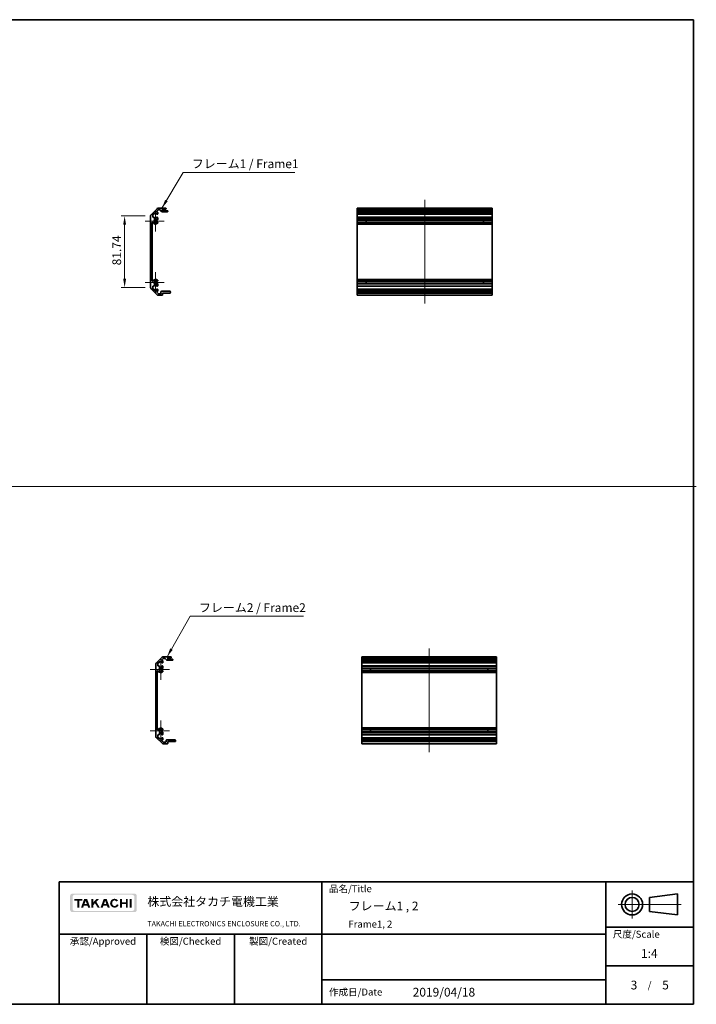
# Model space of a CAD drawing. Units: millimetres. Extents: x 80 to 8526, y 44 to 1590.
# Drawn here: x 5000 to 5773, y 44 to 1168 of the extents above; entities that cross this region are included whole.
import ezdxf
from ezdxf.enums import TextEntityAlignment as Align

# ---------------------------------------------------------------- set-up
doc = ezdxf.new("R2010")
doc.units = ezdxf.units.MM
doc.header["$LTSCALE"] = 5.5
doc.layers.get('Defpoints').update_dxf_attribs({"lineweight": 25})
for name, color, linetype, lineweight in [('Border (ISO)', 7, 'Continuous', 35), ('Center Mark (ISO)', 131, 'Continuous', 18), ('Centerline (ISO)', 131, 'Continuous', 18), ('Dimension (ISO)', 7, 'Continuous', 18), ('Dimension (ISO) @ 1', 7, 'Continuous', 18), ('Hatch (ISO)', 1, 'Continuous', 18), ('Sketch Geometry (ISO)', 7, 'Continuous', 18), ('Symbol (ISO) @ 1', 7, 'Continuous', 18), ('Title (ISO)', 7, 'Continuous', 35), ('Visible (ISO)', 7, 'Continuous', 35), ('Visible Narrow (ISO)', 7, 'Continuous', 25)]:
    doc.layers.add(name, color=color, linetype=linetype, lineweight=lineweight)
doc.styles.add('Note Text (TK)', font='txt')
doc.styles.add('文字スタイル67', font='arial.ttf')
doc.dimstyles.new('Default - Method 1b (TK)', dxfattribs={"dimscale": 5.5, "dimtxt": 2.5, "dimasz": 2.5, "dimexe": 1, "dimexo": 1.499999999999999, "dimgap": 1, "dimtad": 1, "dimtoh": 1, "dimrnd": 1e-08, "dimdsep": 46, "dimtxsty": 'Note Text (TK)', "dimcen": 0.09, "dimdle": 5, "dimclrd": 100, "dimclre": 100, "dimclrt": 7, "dimadec": 1, "dimazin": 1, "dimtfac": 1, "dimtmove": 0, "dimatfit": 3, "dimfxl": 1, "dimtolj": 1, "dimlwd": -1, "dimlwe": -1, "dimarcsym": 0})
doc.dimstyles.new('Default - Method 1b (TK)$7', dxfattribs={"dimscale": 5.5, "dimtxt": 2.5, "dimasz": 2.5, "dimexe": 1, "dimexo": 1.499999999999999, "dimgap": 1, "dimtad": 1, "dimtoh": 1, "dimrnd": 1e-08, "dimdsep": 46, "dimtxsty": 'Note Text (TK)', "dimcen": 0.09, "dimdle": 5, "dimclrd": 100, "dimclre": 100, "dimclrt": 7, "dimadec": 1, "dimazin": 1, "dimtfac": 1, "dimtmove": 0, "dimatfit": 3, "dimfxl": 1, "dimtolj": 1, "dimlwd": -1, "dimlwe": -1, "dimarcsym": 0})

# ---------------------------------------------------------------- blocks, each defined once
blk = doc.blocks.new('図面枠 tk図枠')
at = {"layer": 'Border (ISO)'}
for p, q in [((14.49999999999999, 289), (405.4999999999999, 289)), ((14.49999999999999, 289), (14.50000000000001, 8.000000000000007)), ((405.4999999999999, 289), (405.4999999999999, 8.000000000000007)), ((14.50000000000001, 8.000000000000007), (405.4999999999999, 8.000000000000007))]:
    blk.add_line(p, q, dxfattribs=at)
blk = doc.blocks.new('表題欄 tk表題欄')
at = {"layer": 'Hatch (ISO)'}
h = blk.add_hatch(color=256, dxfattribs=at)
edge = h.paths.add_edge_path(flags=0)
edge.add_arc((95.57537688673352, 236.2990653650367), 0.5958259999999996, 269.9999999999897, 360)
edge.add_line((96.17120288673351, 236.2990653650368), (96.17120288673348, 239.7107813650365))
edge.add_arc((95.5753768867335, 239.7107813650366), 0.5958259999999996, 0, 90.0000000000068)
edge.add_line((95.57537688673342, 240.3066073650366), (79.13710888673356, 240.3066073650366))
edge.add_arc((79.13710888673353, 239.7107813650366), 0.5958259999999996, 89.99999999999744, 180)
edge.add_line((78.54128288673353, 239.7107813650365), (78.54128288673331, 236.2990653650368))
edge.add_arc((79.13710888673332, 236.2990653650365), 0.5958259999999996, 180, 270.0000000000231)
edge.add_line((79.13710888673356, 235.7032393650365), (95.57537688673342, 235.7032393650367))
edge = h.paths.add_edge_path()
edge.add_line((77.83935088673357, 239.9556413650366), (77.83935088673357, 236.0542053650368))
edge.add_arc((78.54128288673346, 236.0542053650367), 0.7019319999998935, 180, 270.0000000000087)
edge.add_line((78.54128288673357, 235.3522733650368), (96.17120288673352, 235.3522733650368))
edge.add_arc((96.17120288673351, 236.0542053650367), 0.7019319999998921, 270, 360)
edge.add_line((96.8731348867334, 236.0542053650368), (96.87313488673352, 239.9556413650366))
edge.add_arc((96.1712028867336, 239.9556413650367), 0.7019319999998921, 0, 90.00000000000873)
edge.add_line((96.17120288673348, 240.6575733650367), (78.54128288673357, 240.6575733650366))
edge.add_arc((78.54128288673357, 239.9556413650366), 0.7019319999999984, 90, 180)
for points in [[(79.07181288673355, 239.1476033650369), (79.07181288673355, 238.6578833650367), (79.92066088673353, 238.6578833650367), (79.92066088673353, 236.6581933650368), (80.50832488673353, 236.6581933650368), (80.50832488673353, 238.6578833650367), (81.35717288673355, 238.6578833650367), (81.35717288673355, 239.1476033650369)], [(85.68407849525303, 236.6581933650368), (84.9434673993943, 237.8918698287545), (84.41792288673358, 237.3246628822781), (84.41792288673358, 236.6581933650368), (83.89555488673355, 236.6581933650368), (83.89555488673355, 239.1476033650369), (84.41792288673358, 239.1476033650369), (84.41792288673358, 238.0993979968839), (85.38913556809511, 239.1476033650369), (86.10696490847272, 239.1476033650369), (85.31925422435492, 238.2974470774499), (86.30334488673353, 236.6581933650368)], [(92.09142939614459, 239.1476033650369), (92.09142939614459, 236.6581933650368), (92.60971639614465, 236.6581933650368), (92.60971639614465, 237.6580383650368), (93.76872039614462, 237.6580383650368), (93.76872039614462, 236.6581933650368), (94.28700739614459, 236.6581933650368), (94.28700739614459, 239.1476033650369), (93.76872039614462, 239.1476033650369), (93.76872039614462, 238.1477583650367), (92.60971639614465, 238.1477583650367), (92.60971639614465, 239.1476033650369)], [(94.84202339614467, 239.1476033650369), (94.84202339614467, 236.6581933650368), (95.36439139614473, 236.6581933650368), (95.36439139614473, 239.1476033650369)]]:
    blk.add_hatch(color=256, dxfattribs=at).paths.add_polyline_path(points)
h = blk.add_hatch(color=256, dxfattribs=at)
h.paths.add_polyline_path([(82.59020695886475, 237.7110913650368), (81.95242681460243, 237.7110913650368), (82.27131688673356, 238.5794973650367)], flags=0)
h.paths.add_polyline_path([(82.77903014574996, 237.1968853650368), (81.76360362771717, 237.1968853650368), (81.56578886050404, 236.6581933650368), (80.94907288673355, 236.6581933650368), (81.86321688673357, 239.1476033650369), (82.67941688673353, 239.1476033650369), (83.59356088673351, 236.6581933650368), (82.97684491296302, 236.6581933650368)])
h = blk.add_hatch(color=256, dxfattribs=at)
h.paths.add_polyline_path([(87.52707281460246, 237.7110913650368), (88.16485295886469, 237.7110913650368), (87.84596288673359, 238.5794973650367)], flags=0)
h.paths.add_polyline_path([(87.14043486050403, 236.6581933650368), (87.3382496277172, 237.1968853650368), (88.35367614574989, 237.1968853650368), (88.551490912963, 236.6581933650368), (89.16820688673343, 236.6581933650368), (88.25406288673352, 239.1476033650369), (87.43786288673356, 239.1476033650369), (86.52371888673358, 236.6581933650368)])
h = blk.add_hatch(color=256, dxfattribs=at)
edge = h.paths.add_edge_path()
edge.add_arc((90.52309888673334, 237.9028983650369), 1.273272000000011, 38.55054079078439, 336.5820184016556)
edge.add_line((91.69149139614446, 237.3968543650369), (91.17255542714857, 237.6216113977801))
edge.add_ellipse((90.52309888673352, 237.9028983650369), major_axis=(0, -0.7998759999999119), ratio=0.8673469387756529, start_angle=128.5505407907963, end_angle=426.582018401653, ccw=False)
edge.add_line((91.09381514418376, 238.3576891122095), (91.51887237036831, 238.6964075050431))
at = {"layer": 'Title (ISO)'}
for p, q in [((74.70882392282105, 244.052739026017), (255.7088239228211, 244.052739026017)), ((74.70882392282105, 209.052739026017), (74.70882392282105, 244.052739026017)), ((149.7088239228211, 244.052739026017), (149.7088239228211, 209.052739026017)), ((230.7088239228211, 244.052739026017), (230.7088239228211, 209.052739026017)), ((255.7088239228211, 244.052739026017), (255.7088239228211, 209.052739026017)), ((243.2088239228211, 239.552739026017), (251.2088239228211, 240.5527390260171)), ((243.2088239228211, 239.552739026017), (243.2088239228211, 235.552739026017)), ((251.2088239228211, 234.552739026017), (251.2088239228211, 240.5527390260171)), ((243.2088239228211, 235.552739026017), (251.2088239228211, 234.552739026017)), ((230.7088239228211, 231.052739026017), (255.7088239228211, 231.052739026017)), ((74.70882392282105, 229.052739026017), (230.7088239228211, 229.052739026017)), ((99.70882392282108, 229.052739026017), (99.70882392282108, 209.052739026017)), ((124.708823922821, 229.052739026017), (124.708823922821, 209.052739026017)), ((230.7088239228211, 220.052739026017), (255.7088239228211, 220.052739026017)), ((149.7088239228211, 216.052739026017), (230.7088239228211, 216.052739026017)), ((255.7088239228211, 209.052739026017), (74.70882392282105, 209.052739026017))]:
    blk.add_line(p, q, dxfattribs=at)
at = {"layer": 'Title (ISO)', "color": 4, "linetype": 'Continuous', "lineweight": 18}
for p, q in [((238.2088239228211, 241.552739026017), (238.2088239228211, 233.552739026017)), ((252.2088239228211, 237.552739026017), (234.2088239228211, 237.552739026017))]:
    blk.add_line(p, q, dxfattribs=at)
at = {"layer": 'Title (ISO)'}
for radius in [3, 2]:
    blk.add_circle((238.2088239228211, 237.552739026017), radius, dxfattribs=at)
at = {"layer": 'Title (ISO)', "color": 1, "char_height": 2.000000029802322, "line_spacing_factor": 1.5, "style": 'Note Text (TK)'}
for s, insert, attachment_point in [('\\fＭＳ Ｐゴシック|b0|i0;\\H2.0000;品名/Title', (151.708823922821, 242.052739026017), 4), ('\\fＭＳ Ｐゴシック|b0|i0;\\H2.0000;承認/Approved', (87.20882392282108, 227.052739026017), 5), ('\\fＭＳ Ｐゴシック|b0|i0;\\H2.0000;検図/Checked', (112.208823922821, 227.052739026017), 5), ('\\fＭＳ Ｐゴシック|b0|i0;\\H2.0000;製図/Created', (137.2088239228211, 227.052739026017), 5), ('\\fＭＳ Ｐゴシック|b0|i0;\\H2.0000;尺度/Scale', (232.7088239228211, 229.052739026017), 4), ('\\fＭＳ Ｐゴシック|b0|i0;\\H2.0000;作成日/Date', (151.708823922821, 212.552739026017), 4)]:
    blk.add_mtext(s, dxfattribs=dict(at, insert=insert, attachment_point=attachment_point))
at = {"layer": 'Title (ISO)', "color": 7, "line_spacing_factor": 1.5, "style": 'Note Text (TK)'}
for s, insert, char_height, attachment_point in [('株式会社タカチ電機工業', (99.87313488673345, 238.052739026017), 2.5, 4), ('\\fArial|b0|i0;\\H1.4986;TAKACHI ELECTRONICS ENCLOSURE CO., LTD.', (99.87313488673342, 232.052739026017), 1.49859994649887, 4), ('\\fＭＳ Ｐゴシック|b0|i0;\\H2.0000;/', (243.2088239228211, 214.552739026017), 2.000000029802322, 5)]:
    blk.add_mtext(s, dxfattribs=dict(at, insert=insert, char_height=char_height, attachment_point=attachment_point))
at = {"layer": 'Title (ISO)', "color": 7}
for tag, p, height, style in [('<品名>_001', (157.027005730843, 235.5328526211061), 2.5, 'Note Text (TK)'), ('<Title>_001', (157.4305155958994, 230.5513747487906), 2.000000029802322, '文字スタイル67'), ('作成日_001', (175.6037100153155, 211.2601253517655), 2.5, 'Note Text (TK)'), ('<ページ_No.>_001', (238.0980284456275, 213.302739026017), 2.5, 'Note Text (TK)'), ('<総ページ数>_001', (246.7997329866371, 213.302739026017), 2.5, 'Note Text (TK)')]:
    blk.add_attdef(tag, p, '', height=height, dxfattribs=dict(at, style=style))
at = {"layer": 'Title (ISO)', "color": 7, "style": 'Note Text (TK)'}
for tag, p in [('<尺度>', (243.2088239228211, 223.5527390260171)), ('<承認>', (87.20882392282108, 217.052739026017))]:
    blk.add_attdef(tag, text='', height=2.5, dxfattribs=at).set_placement(p, align=Align.MIDDLE_CENTER)
blk = doc.blocks.new('*D51')
at = {"layer": 'Defpoints', "color": 0}
for p in [(5119.973010862879, 943.99098604555), (5149.588846977997, 943.99098604555), (5149.588846977997, 862.2478402950424)]:
    blk.add_point(p, dxfattribs=at)
at = {"layer": 'Dimension (ISO)', "color": 100}
for p, q in [((5143.588846977997, 943.99098604555), (5115.973010862879, 943.99098604555)), ((5119.973010862879, 872.2478402950424), (5119.973010862879, 933.9909860455501)), ((5143.588846977997, 862.2478402950424), (5115.973010862879, 862.2478402950424))]:
    blk.add_line(p, q, dxfattribs=at)
for points in [[(5118.306344196213, 933.9909860455501), (5121.639677529547, 933.9909860455501), (5119.973010862879, 943.99098604555)], [(5118.306344196213, 872.2478402950424), (5121.639677529547, 872.2478402950424), (5119.973010862879, 862.2478402950424)]]:
    blk.add_solid(points, dxfattribs=at)
at = {"layer": 'Dimension (ISO)', "color": 7, "insert": (5110.973010862879, 887.605704276129), "char_height": 10, "attachment_point": 4, "rotation": 90, "style": 'Note Text (TK)'}
blk.add_mtext('\\A1;81.74', dxfattribs=at)

msp = doc.modelspace()

# ---------------------------------------------------------------- linework, layer by layer
at = {"layer": 'Center Mark (ISO)', "linetype": 'Continuous'}
for p, q in [((5155.288846977996, 949.9194131702963), (5155.288846977996, 926.3194131702961)), ((5165.288846977997, 938.1194131702962), (5143.488846977996, 938.1194131702962)), ((5155.288846977996, 879.9194131702961), (5155.288846977996, 856.3194131702962)), ((5165.288846977997, 868.1194131702962), (5143.488846977996, 868.1194131702962)), ((5161.126753529223, 437.8414836058102), (5161.126753529223, 414.2414836058101)), ((5171.126753529223, 426.0414836058101), (5149.326753529223, 426.0414836058101)), ((5161.126753529223, 367.8414836058102), (5161.126753529223, 344.2414836058102)), ((5171.126753529223, 356.0414836058101), (5149.326753529223, 356.0414836058101))]:
    msp.add_line(p, q, dxfattribs=at)
at = {"layer": 'Centerline (ISO)', "linetype": 'Continuous'}
for p, q in [((5462.52037856169, 962.3194131702963), (5462.520378561687, 843.9194131702961)), ((5467.567215251255, 450.2414836058101), (5467.56721525125, 331.8414836058101))]:
    msp.add_line(p, q, dxfattribs=at)
at = {"layer": 'Sketch Geometry (ISO)', "color": 4, "linetype": 'Continuous'}
msp.add_line((4199.667153818409, 635.2178635674131), (5772.53981664698, 635.2178635674131), dxfattribs=at)
at = {"layer": 'Visible (ISO)'}
for p, q in [((5150.174633415623, 945.4051996079231), (5157.00306054037, 952.2336267326693)), ((5152.038846977997, 945.8194131702962), (5152.038846977997, 942.4194131702961)), ((5153.738846977996, 945.8194131702962), (5152.038846977997, 945.8194131702962)), ((5153.738846977996, 947.2194131702961), (5153.738846977996, 945.8194131702962)), ((5156.538846977997, 947.2194131702961), (5153.738846977996, 947.2194131702961)), ((5156.538846977997, 945.8194131702962), (5156.538846977997, 947.2194131702961)), ((5157.288846977997, 945.8194131702962), (5156.538846977997, 945.8194131702962)), ((5158.187984780862, 950.8729665608894), (5156.637984780861, 949.3229665608893)), ((5156.991538171454, 948.469413170296), (5157.288846977997, 948.469413170296)), ((5157.788846977997, 947.9694131702963), (5157.788846977997, 946.3194131702962)), ((5158.417274102743, 952.8194131702962), (5166.788846977997, 952.8194131702962)), ((5160.064313945841, 951.0194131702959), (5158.541538171455, 951.0194131702959)), ((5162.13967535081, 948.9372312508812), (5160.438018605184, 950.8515950897113)), ((5168.788846977996, 948.769413170296), (5162.513380010152, 948.769413170296)), ((5163.288846977996, 951.6194131702961), (5163.288846977996, 949.9694131702963)), ((5166.788846977997, 951.6194131702961), (5163.288846977996, 951.6194131702961)), ((5163.288846977996, 949.9694131702963), (5168.788846977996, 949.9694131702963)), ((5167.288846977996, 952.3194131702963), (5167.288846977996, 952.1194131702962)), ((5169.288846977996, 949.4694131702964), (5169.288846977996, 949.2694131702959)), ((5385.52037856169, 952.8194131702962), (5539.520378561689, 952.8194131702962)), ((5385.52037856169, 952.3194131702963), (5385.52037856169, 952.8194131702962)), ((5385.52037856169, 952.3194131702963), (5385.52037856169, 952.1194131702962)), ((5385.52037856169, 951.6194131702963), (5385.52037856169, 952.1194131702962)), ((5385.520378561687, 951.6194131702961), (5385.520378561687, 949.9694131702963)), ((5385.52037856169, 951.6194131702961), (5539.520378561689, 951.6194131702961)), ((5385.52037856169, 949.9694131702963), (5539.52037856169, 949.9694131702961)), ((5385.52037856169, 949.4694131702964), (5385.52037856169, 949.9694131702963)), ((5385.52037856169, 949.4694131702964), (5385.52037856169, 949.2694131702959)), ((5385.52037856169, 948.769413170296), (5385.52037856169, 949.2694131702959)), ((5385.520378561682, 948.769413170296), (5385.520378561682, 948.469413170296)), ((5385.52037856169, 948.769413170296), (5539.52037856169, 948.769413170296)), ((5385.520378561682, 948.469413170296), (5539.520378561684, 948.469413170296)), ((5385.520378561684, 947.9694131702963), (5385.520378561682, 948.469413170296)), ((5385.520378561684, 947.9694131702963), (5385.520378561684, 946.3194131702962)), ((5385.520378561682, 945.8194131702962), (5385.520378561684, 946.3194131702962)), ((5385.520378561681, 945.8194131702962), (5385.520378561681, 942.4194131702961)), ((5385.520378561682, 945.8194131702962), (5539.520378561684, 945.8194131702962)), ((5539.520378561689, 952.819413170296), (5539.520378561689, 952.3194131702959)), ((5539.520378561689, 952.119413170296), (5539.520378561689, 952.3194131702959)), ((5539.520378561689, 952.119413170296), (5539.520378561689, 951.6194131702961)), ((5539.520378561687, 949.9694131702961), (5539.520378561687, 951.6194131702961)), ((5539.52037856169, 949.9694131702961), (5539.52037856169, 949.469413170296)), ((5539.52037856169, 949.2694131702959), (5539.52037856169, 949.469413170296)), ((5539.52037856169, 949.2694131702959), (5539.52037856169, 948.769413170296)), ((5539.520378561683, 948.469413170296), (5539.520378561683, 948.769413170296)), ((5539.520378561684, 948.469413170296), (5539.520378561684, 947.9694131702963)), ((5539.520378561684, 946.3194131702962), (5539.520378561684, 947.9694131702963)), ((5539.520378561684, 946.3194131702962), (5539.520378561684, 945.8194131702962)), ((5539.520378561681, 942.4194131702961), (5539.520378561681, 945.8194131702962)), ((5149.588846977997, 862.2478402950424), (5149.588846977997, 943.99098604555)), ((5151.388846977997, 936.2096736545058), (5151.388846977997, 870.0291526860864)), ((5152.038846977997, 942.4194131702961), (5153.738846977996, 942.4194131702961)), ((5153.738846977996, 942.4194131702961), (5153.738846977996, 941.019413170296)), ((5153.738846977996, 941.019413170296), (5156.538846977997, 941.019413170296)), ((5156.538846977997, 942.4194131702961), (5157.288846977997, 942.4194131702961)), ((5156.538846977997, 941.019413170296), (5156.538846977997, 942.4194131702961)), ((5157.788846977997, 941.9194131702963), (5157.788846977997, 939.792094245926)), ((5157.788846977997, 936.4467320946663), (5157.788957230716, 935.9325528118327)), ((5385.520378561682, 942.4194131702961), (5539.520378561684, 942.4194131702961)), ((5385.520378561684, 941.9194131702963), (5385.520378561682, 942.4194131702961)), ((5385.520378561684, 941.9194131702963), (5385.520378561684, 939.792094245926)), ((5385.520378561684, 939.792094245926), (5539.520378561684, 939.792094245926)), ((5385.520378561682, 939.249165181009), (5385.520378561684, 939.792094245926)), ((5385.520378561682, 939.249165181009), (5385.520378561682, 936.9896611595834)), ((5385.520378561682, 939.249165181009), (5539.520378561683, 939.249165181009)), ((5385.520378561684, 936.4467320946663), (5385.520378561682, 936.9896611595834)), ((5385.520378561682, 936.9896611595834), (5539.520378561683, 936.9896611595832)), ((5385.520378561684, 936.4467320946663), (5539.520378561684, 936.4467320946663)), ((5385.520378561684, 936.4467320946663), (5385.520378561684, 935.9325528118327)), ((5385.520378561684, 935.9325528118327), (5539.520378561684, 935.9325528118324)), ((5385.520378561684, 935.5958048961872), (5385.520378561684, 935.9325528118327)), ((5385.520378561682, 934.7192967427663), (5385.520378561684, 935.5958048961872)), ((5385.520378561681, 934.7192967427663), (5385.520378561681, 871.519529597826)), ((5385.520378561682, 934.7192967427663), (5539.520378561683, 934.7192967427663)), ((5395.520378561683, 936.981250936803), (5395.520378561683, 939.2575754037894)), ((5529.520378561684, 939.2575754037894), (5529.520378561683, 936.981250936803)), ((5539.520378561684, 942.4194131702961), (5539.520378561684, 941.9194131702963)), ((5539.520378561684, 939.792094245926), (5539.520378561684, 941.9194131702963)), ((5539.520378561684, 939.792094245926), (5539.520378561683, 939.249165181009)), ((5539.520378561682, 936.9896611595834), (5539.520378561682, 939.249165181009)), ((5539.520378561683, 936.9896611595832), (5539.520378561684, 936.4467320946663)), ((5539.520378561684, 935.9325528118324), (5539.520378561684, 936.4467320946663)), ((5539.520378561684, 935.9325528118324), (5539.520378561684, 935.595804896187)), ((5539.520378561684, 935.5958048961872), (5539.520378561683, 934.7192967427663)), ((5539.520378561679, 871.519529597826), (5539.520378561681, 934.7192967427663)), ((5157.788957230716, 870.3062735287597), (5157.788846977997, 869.7920942459258)), ((5157.788846977997, 866.4467320946663), (5157.788846977997, 864.3194131702962)), ((5385.520378561684, 870.6430214444051), (5385.520378561682, 871.519529597826)), ((5385.520378561682, 871.519529597826), (5539.520378561683, 871.519529597826)), ((5385.520378561684, 870.3062735287597), (5385.520378561684, 870.6430214444051)), ((5385.520378561684, 870.3062735287597), (5539.520378561684, 870.3062735287597)), ((5385.520378561684, 870.3062735287597), (5385.520378561684, 869.7920942459258)), ((5385.520378561684, 869.7920942459258), (5539.520378561684, 869.7920942459257)), ((5385.520378561682, 869.2491651810088), (5385.520378561684, 869.7920942459257)), ((5385.520378561682, 869.2491651810092), (5385.520378561682, 866.9896611595831)), ((5385.520378561682, 869.2491651810088), (5539.520378561683, 869.2491651810088)), ((5385.520378561684, 866.4467320946663), (5385.520378561682, 866.9896611595831)), ((5385.520378561682, 866.9896611595831), (5539.520378561683, 866.9896611595831)), ((5385.520378561684, 866.4467320946663), (5539.520378561684, 866.4467320946663)), ((5385.520378561684, 866.4467320946663), (5385.520378561684, 864.3194131702962)), ((5395.520378561683, 866.981250936803), (5395.520378561683, 869.2575754037892)), ((5529.520378561684, 869.2575754037892), (5529.520378561683, 866.9812509368027)), ((5539.520378561683, 871.5195295978258), (5539.520378561684, 870.6430214444049)), ((5539.520378561684, 870.6430214444051), (5539.520378561684, 870.3062735287594)), ((5539.520378561684, 869.7920942459257), (5539.520378561684, 870.3062735287597)), ((5539.520378561684, 869.7920942459257), (5539.520378561683, 869.2491651810088)), ((5539.520378561682, 866.9896611595831), (5539.520378561682, 869.2491651810088)), ((5539.520378561683, 866.9896611595831), (5539.520378561684, 866.4467320946663)), ((5539.520378561684, 864.3194131702962), (5539.520378561684, 866.4467320946663)), ((5157.00306054037, 854.0051996079229), (5150.174633415623, 860.8336267326691)), ((5152.038846977997, 863.8194131702961), (5152.038846977997, 860.4194131702961)), ((5153.738846977996, 863.8194131702961), (5152.038846977997, 863.8194131702961)), ((5152.038846977997, 860.4194131702961), (5153.738846977996, 860.4194131702961)), ((5153.738846977996, 865.2194131702961), (5153.738846977996, 863.8194131702961)), ((5156.538846977997, 865.2194131702961), (5153.738846977996, 865.2194131702961)), ((5153.738846977996, 860.4194131702961), (5153.738846977996, 859.0194131702963)), ((5153.738846977996, 859.0194131702963), (5156.538846977997, 859.0194131702963)), ((5156.538846977997, 863.8194131702961), (5156.538846977997, 865.2194131702961)), ((5157.288846977997, 863.8194131702961), (5156.538846977997, 863.8194131702961)), ((5156.538846977997, 860.4194131702961), (5157.288846977997, 860.4194131702961)), ((5156.538846977997, 859.0194131702963), (5156.538846977997, 860.4194131702961)), ((5156.637984780861, 856.9158597797029), (5158.187984780862, 855.365859779703)), ((5157.288846977997, 857.7694131702962), (5156.991538171454, 857.7694131702962)), ((5157.788846977997, 859.9194131702963), (5157.788846977997, 858.269413170296)), ((5158.541538171455, 855.2194131702961), (5160.988846977996, 855.2194131702961)), ((5161.488846977996, 855.719413170296), (5161.488846977996, 857.4194131702961)), ((5161.988846977997, 857.919413170296), (5171.788846977996, 857.919413170296)), ((5163.288846977996, 855.9194131702961), (5163.288846977996, 853.9194131702961)), ((5171.788846977996, 855.9194131702961), (5163.288846977996, 855.9194131702961)), ((5172.288846977997, 857.4194131702961), (5172.288846977997, 856.4194131702961)), ((5385.520378561682, 863.8194131702961), (5385.520378561684, 864.3194131702962)), ((5385.520378561681, 863.8194131702961), (5385.520378561681, 860.4194131702961)), ((5385.520378561682, 863.8194131702961), (5539.520378561684, 863.8194131702961)), ((5385.520378561682, 860.4194131702961), (5539.520378561684, 860.4194131702961)), ((5385.520378561684, 859.9194131702963), (5385.520378561682, 860.4194131702961)), ((5385.520378561684, 859.9194131702963), (5385.520378561684, 858.269413170296)), ((5385.520378561684, 857.919413170296), (5385.520378561684, 858.269413170296)), ((5385.520378561692, 857.919413170296), (5539.520378561692, 857.919413170296)), ((5385.520378561692, 857.4194131702961), (5385.520378561692, 857.919413170296)), ((5385.520378561692, 857.4194131702961), (5385.520378561692, 856.4194131702961)), ((5385.520378561692, 855.9194131702961), (5385.520378561692, 856.4194131702961)), ((5385.520378561687, 855.9194131702961), (5385.520378561687, 853.9194131702961)), ((5385.520378561692, 855.9194131702961), (5539.520378561692, 855.9194131702961)), ((5539.520378561684, 864.3194131702962), (5539.520378561684, 863.8194131702961)), ((5539.520378561681, 860.4194131702961), (5539.520378561681, 863.8194131702961)), ((5539.520378561684, 860.4194131702961), (5539.520378561684, 859.9194131702963)), ((5539.520378561684, 858.269413170296), (5539.520378561684, 859.9194131702963)), ((5539.520378561684, 858.269413170296), (5539.520378561684, 857.919413170296)), ((5539.520378561692, 857.919413170296), (5539.520378561692, 857.4194131702961)), ((5539.520378561692, 856.4194131702961), (5539.520378561692, 857.4194131702961)), ((5539.520378561692, 856.4194131702961), (5539.520378561692, 855.9194131702961)), ((5539.520378561687, 853.9194131702961), (5539.520378561687, 855.9194131702961)), ((5162.788846977997, 853.419413170296), (5158.417274102743, 853.419413170296)), ((5385.520378561687, 853.419413170296), (5385.520378561687, 853.9194131702961)), ((5385.520378561687, 853.419413170296), (5539.520378561687, 853.419413170296)), ((5539.520378561687, 853.9194131702961), (5539.520378561687, 853.419413170296)), ((5156.012539966851, 433.327270043437), (5162.840967091597, 440.1556971681833)), ((5164.025891332087, 438.7950369964034), (5162.475891332087, 437.2450369964034)), ((5164.25518065397, 440.7414836058102), (5172.626753529223, 440.7414836058102)), ((5165.902220497068, 438.9414836058102), (5164.379444722681, 438.9414836058102)), ((5167.977581902036, 436.8593016863952), (5166.275925156409, 438.773665525225)), ((5169.126753529223, 439.5414836058101), (5169.126753529223, 437.8914836058102)), ((5172.626753529223, 439.5414836058101), (5169.126753529223, 439.5414836058101)), ((5173.126753529222, 440.2414836058102), (5173.126753529222, 440.0414836058101)), ((5390.567215251254, 440.7414836058102), (5544.567215251254, 440.7414836058102)), ((5390.567215251254, 440.2414836058102), (5390.567215251254, 440.7414836058102)), ((5390.567215251254, 440.2414836058102), (5390.567215251254, 440.0414836058101)), ((5390.567215251254, 439.5414836058101), (5390.567215251254, 440.0414836058101)), ((5390.567215251251, 439.5414836058101), (5390.567215251251, 437.8914836058102)), ((5390.567215251254, 439.5414836058101), (5544.567215251254, 439.5414836058101)), ((5544.567215251254, 440.7414836058102), (5544.567215251255, 440.2414836058102)), ((5544.567215251254, 440.0414836058101), (5544.567215251254, 440.2414836058102)), ((5544.567215251255, 440.0414836058101), (5544.567215251254, 439.5414836058101)), ((5544.567215251251, 437.8914836058102), (5544.567215251251, 439.5414836058101)), ((5155.426753529223, 350.1699107305563), (5155.426753529223, 431.9130564810639)), ((5157.876753529222, 433.7414836058101), (5157.876753529222, 430.3414836058101)), ((5159.576753529223, 433.7414836058101), (5157.876753529222, 433.7414836058101)), ((5157.876753529222, 430.3414836058101), (5159.576753529223, 430.3414836058101)), ((5159.576753529223, 435.1414836058101), (5159.576753529223, 433.7414836058101)), ((5162.376753529223, 435.1414836058101), (5159.576753529223, 435.1414836058101)), ((5159.576753529223, 430.3414836058101), (5159.576753529223, 428.9414836058102)), ((5159.576753529223, 428.9414836058102), (5162.376753529223, 428.9414836058102)), ((5162.376753529223, 433.7414836058101), (5162.376753529223, 435.1414836058101)), ((5163.126753529223, 433.7414836058101), (5162.376753529223, 433.7414836058101)), ((5162.376753529223, 430.3414836058101), (5163.126753529223, 430.3414836058101)), ((5162.376753529223, 428.9414836058102), (5162.376753529223, 430.3414836058101)), ((5162.829444722681, 436.3914836058101), (5163.126753529223, 436.3914836058101)), ((5163.626753529222, 435.8914836058101), (5163.626753529222, 434.2414836058101)), ((5163.626753529222, 429.8414836058102), (5163.626753529222, 427.7141646814398)), ((5174.626753529222, 436.6914836058102), (5168.351286561378, 436.6914836058102)), ((5169.126753529223, 437.8914836058102), (5174.626753529222, 437.8914836058102)), ((5175.126753529223, 437.3914836058101), (5175.126753529223, 437.1914836058102)), ((5390.567215251256, 437.8914836058102), (5544.567215251256, 437.8914836058102)), ((5390.567215251256, 437.3914836058101), (5390.567215251256, 437.8914836058101)), ((5390.567215251256, 437.3914836058101), (5390.567215251256, 437.1914836058102)), ((5390.567215251256, 436.6914836058102), (5390.567215251256, 437.1914836058101)), ((5390.567215251245, 436.6914836058102), (5390.567215251245, 436.3914836058103)), ((5390.567215251256, 436.6914836058102), (5544.567215251256, 436.6914836058102)), ((5390.567215251245, 436.3914836058101), (5544.567215251246, 436.3914836058101)), ((5390.567215251246, 435.8914836058101), (5390.567215251245, 436.3914836058101)), ((5390.567215251246, 435.8914836058101), (5390.567215251246, 434.2414836058101)), ((5390.567215251245, 433.7414836058101), (5390.567215251246, 434.2414836058101)), ((5390.567215251241, 433.7414836058101), (5390.567215251241, 430.3414836058101)), ((5390.567215251245, 433.7414836058101), (5544.567215251246, 433.7414836058101)), ((5390.567215251245, 430.3414836058101), (5544.567215251246, 430.3414836058101)), ((5390.567215251246, 429.8414836058102), (5390.567215251245, 430.3414836058101)), ((5390.567215251246, 429.8414836058102), (5390.567215251246, 427.7141646814398)), ((5390.567215251246, 427.7141646814398), (5544.567215251246, 427.7141646814398)), ((5390.567215251245, 427.171235616523), (5390.567215251246, 427.7141646814398)), ((5390.567215251242, 427.171235616523), (5390.567215251242, 424.9117315950973)), ((5390.567215251245, 427.171235616523), (5544.567215251245, 427.171235616523)), ((5400.567215251245, 424.9033213723168), (5400.567215251245, 427.1796458393035)), ((5534.567215251246, 427.1796458393035), (5534.567215251246, 424.9033213723168)), ((5544.567215251256, 437.8914836058101), (5544.567215251256, 437.3914836058101)), ((5544.567215251256, 437.1914836058102), (5544.567215251256, 437.3914836058101)), ((5544.567215251256, 437.1914836058101), (5544.567215251256, 436.6914836058102)), ((5544.567215251245, 436.3914836058103), (5544.567215251245, 436.6914836058102)), ((5544.567215251246, 436.3914836058101), (5544.567215251246, 435.8914836058101)), ((5544.567215251246, 434.2414836058101), (5544.567215251246, 435.8914836058101)), ((5544.567215251246, 434.2414836058101), (5544.567215251246, 433.7414836058101)), ((5544.567215251241, 430.3414836058101), (5544.567215251241, 433.7414836058101)), ((5544.567215251246, 430.3414836058101), (5544.567215251246, 429.8414836058102)), ((5544.567215251246, 427.7141646814398), (5544.567215251246, 429.8414836058102)), ((5544.567215251246, 427.7141646814398), (5544.567215251245, 427.171235616523)), ((5544.567215251244, 424.9117315950973), (5544.567215251244, 427.171235616523)), ((5157.226753529223, 424.1317440900198), (5157.226753529223, 357.9512231216004)), ((5163.626753529222, 424.3688025301806), (5163.626863781942, 423.8546232473466)), ((5390.567215251246, 424.3688025301806), (5390.567215251245, 424.9117315950973)), ((5390.567215251245, 424.9117315950973), (5544.567215251245, 424.9117315950973)), ((5390.567215251246, 424.3688025301806), (5544.567215251246, 424.3688025301806)), ((5390.567215251246, 424.3688025301806), (5390.567215251246, 423.8546232473466)), ((5390.567215251246, 423.8546232473466), (5544.567215251246, 423.8546232473466)), ((5390.567215251246, 423.5178753317011), (5390.567215251246, 423.8546232473466)), ((5390.567215251245, 422.6413671782802), (5390.567215251246, 423.5178753317011)), ((5390.567215251241, 422.6413671782802), (5390.567215251241, 359.44160003334)), ((5390.567215251245, 422.6413671782802), (5544.567215251245, 422.6413671782802)), ((5544.567215251245, 424.9117315950973), (5544.567215251246, 424.3688025301806)), ((5544.567215251246, 423.8546232473466), (5544.567215251246, 424.3688025301806)), ((5544.567215251246, 423.8546232473466), (5544.567215251246, 423.5178753317011)), ((5544.567215251246, 423.5178753317011), (5544.567215251245, 422.6413671782802)), ((5544.567215251241, 359.44160003334), (5544.567215251241, 422.6413671782804)), ((5162.840967091597, 341.927270043437), (5156.012539966851, 348.7556971681832)), ((5157.876753529222, 351.7414836058102), (5157.876753529222, 348.3414836058101)), ((5159.576753529223, 351.7414836058102), (5157.876753529222, 351.7414836058102)), ((5159.576753529223, 353.14148360581), (5159.576753529223, 351.7414836058102)), ((5162.376753529223, 353.14148360581), (5159.576753529223, 353.14148360581)), ((5162.376753529223, 351.7414836058102), (5162.376753529223, 353.14148360581)), ((5163.126753529223, 351.7414836058102), (5162.376753529223, 351.7414836058102)), ((5163.626863781942, 358.2283439642736), (5163.626753529222, 357.7141646814397)), ((5163.626753529222, 354.3688025301804), (5163.626753529222, 352.2414836058102)), ((5390.567215251246, 358.5650918799192), (5390.567215251245, 359.44160003334)), ((5390.567215251245, 359.44160003334), (5544.567215251245, 359.44160003334)), ((5390.567215251246, 358.2283439642736), (5390.567215251246, 358.5650918799191)), ((5390.567215251246, 358.2283439642736), (5544.567215251246, 358.2283439642736)), ((5390.567215251246, 358.2283439642736), (5390.567215251246, 357.7141646814397)), ((5390.567215251246, 357.7141646814397), (5544.567215251246, 357.7141646814397)), ((5390.567215251245, 357.171235616523), (5390.567215251246, 357.7141646814399)), ((5390.567215251242, 357.1712356165229), (5390.567215251242, 354.9117315950973)), ((5390.567215251245, 357.171235616523), (5544.567215251245, 357.171235616523)), ((5390.567215251246, 354.3688025301804), (5390.567215251245, 354.9117315950973)), ((5390.567215251245, 354.9117315950974), (5544.567215251245, 354.9117315950974)), ((5390.567215251246, 354.3688025301804), (5544.567215251246, 354.3688025301804)), ((5390.567215251246, 354.3688025301804), (5390.567215251246, 352.2414836058102)), ((5390.567215251245, 351.7414836058102), (5390.567215251246, 352.2414836058102)), ((5390.567215251241, 351.7414836058102), (5390.567215251241, 348.3414836058101)), ((5390.567215251245, 351.7414836058102), (5544.567215251246, 351.7414836058102)), ((5400.567215251245, 354.9033213723169), (5400.567215251245, 357.1796458393034)), ((5534.567215251247, 357.1796458393034), (5534.567215251246, 354.9033213723169)), ((5544.567215251245, 359.44160003334), (5544.567215251246, 358.5650918799191)), ((5544.567215251246, 358.5650918799191), (5544.567215251246, 358.2283439642736)), ((5544.567215251246, 357.7141646814397), (5544.567215251246, 358.2283439642736)), ((5544.567215251246, 357.7141646814399), (5544.567215251245, 357.171235616523)), ((5544.567215251244, 354.9117315950973), (5544.567215251244, 357.1712356165229)), ((5544.567215251245, 354.9117315950973), (5544.567215251246, 354.3688025301804)), ((5544.567215251246, 352.2414836058102), (5544.567215251246, 354.3688025301804)), ((5544.567215251246, 352.2414836058102), (5544.567215251246, 351.7414836058102)), ((5544.567215251241, 348.3414836058101), (5544.567215251241, 351.7414836058102)), ((5157.876753529222, 348.3414836058101), (5159.576753529223, 348.3414836058101)), ((5159.576753529223, 348.3414836058101), (5159.576753529223, 346.9414836058101)), ((5159.576753529223, 346.9414836058101), (5162.376753529223, 346.9414836058101)), ((5162.376753529223, 348.3414836058101), (5163.126753529223, 348.3414836058101)), ((5162.376753529223, 346.9414836058101), (5162.376753529223, 348.3414836058101)), ((5162.475891332087, 344.8379302152169), (5164.025891332087, 343.2879302152169)), ((5163.126753529223, 345.6914836058101), (5162.829444722681, 345.6914836058101)), ((5163.626753529222, 347.8414836058102), (5163.626753529222, 346.1914836058101)), ((5168.626753529223, 341.3414836058101), (5164.25518065397, 341.3414836058101)), ((5164.379444722681, 343.1414836058102), (5166.826753529224, 343.14148360581)), ((5167.326753529223, 343.6414836058101), (5167.326753529223, 345.3414836058102)), ((5167.826753529223, 345.8414836058101), (5177.626753529223, 345.8414836058101)), ((5169.126753529223, 343.8414836058101), (5169.126753529223, 341.8414836058101)), ((5177.626753529223, 343.8414836058101), (5169.126753529223, 343.8414836058101)), ((5178.126753529223, 345.3414836058102), (5178.126753529223, 344.3414836058101)), ((5390.567215251245, 348.3414836058101), (5544.567215251246, 348.3414836058101)), ((5390.567215251246, 347.8414836058102), (5390.567215251245, 348.3414836058101)), ((5390.567215251246, 347.8414836058102), (5390.567215251246, 346.1914836058101)), ((5390.567215251246, 345.8414836058101), (5390.567215251246, 346.1914836058101)), ((5390.567215251259, 345.8414836058101), (5544.567215251259, 345.8414836058101)), ((5390.567215251259, 345.3414836058102), (5390.567215251259, 345.8414836058101)), ((5390.567215251259, 345.3414836058102), (5390.567215251259, 344.3414836058101)), ((5390.567215251259, 343.8414836058102), (5390.567215251259, 344.3414836058101)), ((5390.567215251251, 343.8414836058101), (5390.567215251251, 341.8414836058101)), ((5390.567215251259, 343.8414836058101), (5544.567215251259, 343.8414836058101)), ((5390.567215251251, 341.3414836058102), (5390.567215251251, 341.8414836058101)), ((5390.567215251251, 341.3414836058101), (5544.567215251251, 341.3414836058101)), ((5544.567215251246, 348.3414836058101), (5544.567215251246, 347.8414836058102)), ((5544.567215251246, 346.1914836058101), (5544.567215251246, 347.8414836058102)), ((5544.567215251246, 346.1914836058101), (5544.567215251246, 345.8414836058101)), ((5544.567215251259, 345.8414836058101), (5544.56721525126, 345.3414836058102)), ((5544.56721525126, 344.3414836058101), (5544.56721525126, 345.3414836058102)), ((5544.56721525126, 344.3414836058101), (5544.567215251259, 343.8414836058102)), ((5544.567215251251, 341.8414836058101), (5544.567215251251, 343.8414836058101)), ((5544.567215251251, 341.8414836058101), (5544.567215251251, 341.3414836058102))]:
    msp.add_line(p, q, dxfattribs=at)
for centre, radius, start, end in [((5151.588846977997, 943.99098604555), 1.999999999999997, 135.0000000000092, 180), ((5156.991538171454, 948.9694131702961), 0.4999999999999936, 135.0000000000023, 270), ((5158.417274102743, 950.8194131702962), 2.00000000000002, 90, 135.0000000000023), ((5157.288846977997, 947.9694131702963), 0.4999999999999983, 0, 90), ((5157.288846977997, 946.3194131702962), 0.4999999999999983, 270, 0), ((5158.541538171455, 950.5194131702962), 0.4999999999999583, 90, 135.0000000000023), ((5160.064313945841, 950.519413170296), 0.500000000000015, 41.63353933656505, 90), ((5162.513380010152, 949.2694131702959), 0.4999999999999805, 221.6335393365583, 270), ((5166.788846977997, 952.3194131702963), 0.4999999999999938, 0, 90), ((5166.788846977997, 952.1194131702962), 0.4999999999999983, 270, 0), ((5168.788846977996, 949.4694131702964), 0.4999999999999983, 0, 90), ((5168.788846977996, 949.2694131702959), 0.4999999999999916, 270, 0), ((5151.888586493788, 936.2096736545058), 0.499739515790288, 29.32052936234875, 180), ((5155.288846977996, 938.1194131702962), 3.400116427529798, 209.3205293623431, 312.0797868606145), ((5155.288846977996, 938.1194131702962), 1.799999999999998, 47.92021313938551, 312.0797868606145), ((5157.03127550656, 940.0491651810089), 0.7999999999999946, 227.9202131393855, 341.2560987676195), ((5157.03127550656, 936.1896611595834), 0.7999999999999998, 18.74390123239192, 132.0797868606145), ((5157.288846977997, 941.9194131702963), 0.5000000000000006, 0, 90), ((5157.03127550656, 936.1896611595835), 0.8001164275298558, 312.0797868606145, 341.2560987676142), ((5151.888586493788, 870.0291526860864), 0.4997395157902901, 180, 330.6794706376513), ((5155.288846977996, 868.1194131702962), 3.4001164275298, 47.92021313938551, 150.6794706376569), ((5155.288846977996, 868.1194131702962), 1.800000000000002, 47.92021313938551, 312.0797868606145), ((5157.03127550656, 870.0491651810089), 0.8000000000000101, 227.9202131393855, 341.2560987676112), ((5157.03127550656, 866.1896611595832), 0.8000000000000017, 18.74390123237441, 132.0797868606096), ((5157.03127550656, 870.0491651810091), 0.8001164275297087, 18.74390123238057, 47.92021313938551), ((5151.588846977997, 862.2478402950424), 1.999999999999986, 180, 224.9999999999977), ((5156.991538171454, 857.2694131702959), 0.5000000000000071, 90, 224.9999999999885), ((5157.288846977997, 864.3194131702962), 0.4999999999999993, 270, 0), ((5157.288846977997, 859.9194131702963), 0.4999999999999983, 0, 90), ((5157.288846977997, 858.269413170296), 0.4999999999999972, 270, 0), ((5158.541538171455, 855.7194131702964), 0.5000000000000139, 224.9999999999977, 270), ((5160.988846977996, 855.719413170296), 0.4999999999999983, 270, 0), ((5161.988846977997, 857.4194131702961), 0.4999999999999938, 90, 180), ((5171.788846977996, 857.4194131702961), 0.4999999999999983, 0, 90), ((5171.788846977996, 856.4194131702961), 0.4999999999999983, 270, 0), ((5158.417274102743, 855.4194131702963), 2.000000000000019, 224.9999999999977, 270), ((5162.788846977997, 853.9194131702961), 0.4999999999999983, 270, 0), ((5164.25518065397, 438.7414836058101), 2.00000000000002, 90, 135.0000000000092), ((5164.379444722681, 438.4414836058102), 0.4999999999999583, 90, 135.0000000000023), ((5165.902220497068, 438.4414836058101), 0.500000000000015, 41.63353933656505, 90), ((5172.626753529223, 440.2414836058102), 0.4999999999999938, 0, 90), ((5172.626753529223, 440.0414836058101), 0.4999999999999983, 270, 0), ((5157.426753529223, 431.9130564810639), 1.999999999999997, 135.0000000000023, 180), ((5161.126753529223, 426.0414836058101), 1.799999999999998, 47.92021313938551, 312.0797868606145), ((5162.829444722681, 436.8914836058102), 0.4999999999999936, 135.0000000000023, 270), ((5162.869182057786, 427.971235616523), 0.7999999999999946, 227.9202131393855, 341.2560987676142), ((5163.126753529223, 435.8914836058101), 0.4999999999999983, 0, 90), ((5163.126753529223, 434.2414836058101), 0.4999999999999983, 270, 0), ((5163.126753529223, 429.8414836058102), 0.5000000000000006, 0, 90), ((5168.351286561378, 437.1914836058101), 0.4999999999999805, 221.6335393365583, 270), ((5174.626753529222, 437.3914836058101), 0.4999999999999983, 0, 90), ((5174.626753529222, 437.1914836058101), 0.4999999999999916, 270, 0), ((5157.726493045013, 424.1317440900198), 0.499739515790288, 29.32052936234306, 180), ((5161.126753529223, 426.0414836058101), 3.400116427529798, 209.3205293623431, 312.0797868606145), ((5162.869182057786, 424.1117315950972), 0.7999999999999998, 18.74390123238575, 132.0797868606145), ((5162.869182057786, 424.1117315950972), 0.8001164275298558, 312.0797868606145, 341.2560987676142), ((5157.426753529223, 350.1699107305563), 1.999999999999986, 180, 224.9999999999977), ((5157.726493045013, 357.9512231216004), 0.4997395157902901, 180, 330.679470637657), ((5161.126753529223, 356.0414836058101), 3.4001164275298, 47.92021313938551, 150.6794706376569), ((5161.126753529223, 356.0414836058101), 1.800000000000002, 47.92021313938551, 312.0797868606145), ((5162.869182057786, 357.9712356165231), 0.8000000000000101, 227.9202131393903, 341.2560987676112), ((5162.869182057786, 354.1117315950972), 0.8000000000000017, 18.74390123238057, 132.0797868606145), ((5163.126753529223, 352.2414836058102), 0.4999999999999993, 270, 0), ((5162.869182057786, 357.9712356165231), 0.8001164275297087, 18.74390123238057, 47.92021313938551), ((5162.829444722681, 345.1914836058102), 0.5000000000000071, 90, 224.9999999999908), ((5164.25518065397, 343.3414836058101), 2.000000000000019, 224.9999999999977, 270), ((5163.126753529223, 347.8414836058102), 0.4999999999999983, 0, 90), ((5163.126753529223, 346.1914836058101), 0.4999999999999972, 270, 0), ((5164.379444722681, 343.6414836058101), 0.5000000000000139, 224.9999999999977, 270), ((5166.826753529224, 343.6414836058101), 0.4999999999999983, 270, 0), ((5167.826753529223, 345.3414836058102), 0.4999999999999938, 90, 180), ((5168.626753529223, 341.8414836058101), 0.4999999999999983, 270, 0), ((5177.626753529223, 345.3414836058102), 0.4999999999999983, 0, 90), ((5177.626753529223, 344.3414836058101), 0.4999999999999983, 270, 0)]:
    msp.add_arc(centre, radius, start, end, dxfattribs=at)
at = {"layer": 'Visible Narrow (ISO)'}
for p, q in [((5385.52037856169, 952.3194131702963), (5539.520378561689, 952.3194131702959)), ((5385.52037856169, 952.1194131702962), (5539.520378561689, 952.119413170296)), ((5385.52037856169, 949.4694131702964), (5539.52037856169, 949.469413170296)), ((5385.52037856169, 949.2694131702959), (5539.52037856169, 949.2694131702959)), ((5385.520378561684, 947.9694131702963), (5539.520378561684, 947.9694131702963)), ((5385.520378561684, 946.3194131702962), (5539.520378561684, 946.3194131702962)), ((5385.520378561684, 941.9194131702963), (5539.520378561684, 941.9194131702963)), ((5385.520378561682, 939.2575754037894), (5395.520378561683, 939.2575754037894)), ((5395.520378561683, 936.981250936803), (5385.520378561682, 936.981250936803)), ((5385.520378561684, 935.5958048961872), (5539.520378561684, 935.595804896187)), ((5529.520378561684, 939.2575754037894), (5539.520378561684, 939.2575754037894)), ((5539.520378561684, 936.981250936803), (5529.520378561684, 936.981250936803)), ((5385.520378561684, 870.6430214444051), (5539.520378561684, 870.6430214444051)), ((5385.520378561682, 869.2575754037892), (5395.520378561683, 869.2575754037892)), ((5395.520378561683, 866.981250936803), (5385.520378561682, 866.981250936803)), ((5529.520378561684, 869.2575754037892), (5539.520378561683, 869.2575754037892)), ((5539.520378561683, 866.9812509368027), (5529.520378561683, 866.9812509368027)), ((5385.520378561684, 864.3194131702962), (5539.520378561684, 864.3194131702962)), ((5385.520378561684, 859.9194131702963), (5539.520378561684, 859.9194131702963)), ((5385.520378561684, 858.269413170296), (5539.520378561684, 858.269413170296)), ((5385.520378561692, 857.4194131702961), (5539.520378561692, 857.4194131702961)), ((5385.520378561692, 856.4194131702961), (5539.520378561692, 856.4194131702961)), ((5385.520378561687, 853.9194131702961), (5539.520378561687, 853.9194131702961)), ((5390.567215251254, 440.2414836058102), (5544.567215251254, 440.2414836058102)), ((5390.567215251254, 440.0414836058101), (5544.567215251254, 440.0414836058101)), ((5390.567215251256, 437.3914836058101), (5544.567215251256, 437.3914836058101)), ((5390.567215251256, 437.1914836058102), (5544.567215251256, 437.1914836058102)), ((5390.567215251246, 435.8914836058101), (5544.567215251246, 435.8914836058101)), ((5390.567215251246, 434.2414836058101), (5544.567215251246, 434.2414836058101)), ((5390.567215251246, 429.8414836058102), (5544.567215251246, 429.8414836058102)), ((5390.567215251245, 427.1796458393035), (5400.567215251245, 427.1796458393035)), ((5534.567215251246, 427.1796458393035), (5544.567215251245, 427.1796458393035)), ((5400.567215251245, 424.9033213723168), (5390.567215251245, 424.9033213723168)), ((5390.567215251246, 423.5178753317011), (5544.567215251246, 423.5178753317011)), ((5544.567215251245, 424.9033213723168), (5534.567215251246, 424.9033213723168)), ((5390.567215251246, 358.5650918799191), (5544.567215251246, 358.5650918799191)), ((5390.567215251245, 357.1796458393034), (5400.567215251245, 357.1796458393034)), ((5400.567215251245, 354.9033213723169), (5390.567215251245, 354.9033213723169)), ((5390.567215251246, 352.2414836058102), (5544.567215251246, 352.2414836058102)), ((5534.567215251247, 357.1796458393034), (5544.567215251245, 357.1796458393034)), ((5544.567215251245, 354.9033213723169), (5534.567215251246, 354.9033213723169)), ((5390.567215251246, 347.8414836058102), (5544.567215251246, 347.8414836058102)), ((5390.567215251246, 346.1914836058101), (5544.567215251246, 346.1914836058101)), ((5390.567215251259, 345.3414836058102), (5544.56721525126, 345.3414836058102)), ((5390.567215251259, 344.3414836058101), (5544.56721525126, 344.3414836058101)), ((5390.567215251251, 341.8414836058101), (5544.567215251251, 341.8414836058101))]:
    msp.add_line(p, q, dxfattribs=at)
for centre, radius in [((5155.288846977996, 938.1194131702962), 2.179), ((5155.288846977996, 868.1194131702962), 2.178999999999999), ((5161.126753529223, 426.0414836058101), 2.179), ((5161.126753529223, 356.0414836058101), 2.178999999999999)]:
    msp.add_arc(centre, radius, 31.48883267878841, 328.5111673212116, dxfattribs=at)

# ---------------------------------------------------------------- block references
at = {"xscale": 4, "yscale": 4, "zscale": 4}
msp.add_blockref('図面枠 tk図枠', (4147.25, 12.00000000000005), dxfattribs=at)
ref = msp.add_blockref('表題欄 tk表題欄', (4746.414704308715, -792.2109561040681), dxfattribs=dict(xscale=4, yscale=4, zscale=4))
ref.add_attrib('<品名>_001', 'フレーム1 , 2', (5375.772727250715, 151.2272725816478), dxfattribs={"layer": 'Title (ISO)', "color": 7, "height": 10, "style": 'Note Text (TK)'})
ref.add_attrib('<尺度>_001', '1:4', (5709.420454268598, 97.00000000000017), dxfattribs={"layer": 'Title (ISO)', "color": 7, "height": 10, "style": 'Note Text (TK)'})
ref.add_attrib('作成日_001', '2019/04/18', (5448.829544369978, 52.82954530299404), dxfattribs={"layer": 'Title (ISO)', "color": 7, "height": 10, "style": 'Note Text (TK)'})
ref.add_attrib('<Title>_001', 'Frame1, 2', (5375.416439257929, 131.5497953062446), dxfattribs={"layer": 'Title (ISO)', "color": 7, "height": 8.00000011920929, "style": '文字スタイル67'})
ref.add_attrib('<ページ_No.>_001', '3', (5697.613636255265, 61.00000000000005), dxfattribs={"layer": 'Title (ISO)', "color": 7, "height": 10, "style": 'Note Text (TK)'})
ref.add_attrib('<総ページ数>_001', '5', (5733.613636255265, 61.00000000000005), dxfattribs={"layer": 'Title (ISO)', "color": 7, "height": 10, "style": 'Note Text (TK)'})

# ---------------------------------------------------------------- texts
at = {"layer": 'Symbol (ISO) @ 1', "color": 7, "char_height": 10, "width": 124.4444465637207, "attachment_point": 7, "line_spacing_factor": 1.5, "style": 'Note Text (TK)'}
for s, insert in [('{フレーム1 / Frame1}', (5196.651563254557, 995.3936422574373)), ('{フレーム2 / Frame2}', (5204.889961386407, 488.6834597053999))]:
    msp.add_mtext(s, dxfattribs=dict(at, insert=insert))

# ---------------------------------------------------------------- dimensions: what is measured, and where the dimension line sits
at = {"layer": 'Dimension (ISO) @ 1', "color": 100}
dim = msp.add_linear_dim(base=(5119.973010862879, 943.99098604555), p1=(5149.588846977997, 862.2478402950424), p2=(5149.588846977997, 943.99098604555), angle=90, dimstyle='Default - Method 1b (TK)', override={"dimscale": 1, "dimtxt": 10, "dimasz": 10, "dimexe": 4, "dimexo": 5.999999999999999, "dimgap": 4, "dimtoh": 0, "dimdec": 2, "dimcen": 0.36, "dimtp": 0, "dimtm": 0, "dimtdec": 2, "dimtix": 0, "dimtofl": 0, "dimtmove": 0, "dimatfit": 1}, dxfattribs=at)
dim.commit()
dim.dimension.update_dxf_attribs({"geometry": '*D51', "text_midpoint": (5119.973010862879, 903.0602497306745), "dimtype": 128})

# ---------------------------------------------------------------- leaders
at = {"layer": 'Symbol (ISO) @ 1', "color": 100, "annotation_type": 0, "has_hookline": 1, "hookline_direction": 0}
for points, text_width in [([(5162.60306054037, 952.8194131702962), (5186.651563254557, 993.7269755907706), (5196.651563254557, 993.7269755907706)], 117.4431818181818), ([(5168.440967091597, 440.7414836058102), (5194.889961386407, 487.0167930387331), (5204.889961386407, 487.0167930387331)], 119.4318181818182)]:
    msp.add_leader(points, dimstyle='Default - Method 1b (TK)$7', override={"dimscale": 1, "dimtxt": 10, "dimasz": 10, "dimgap": 0, "dimtad": 1}, dxfattribs=dict(at, text_width=text_width))

doc.saveas('drawing.dxf')
